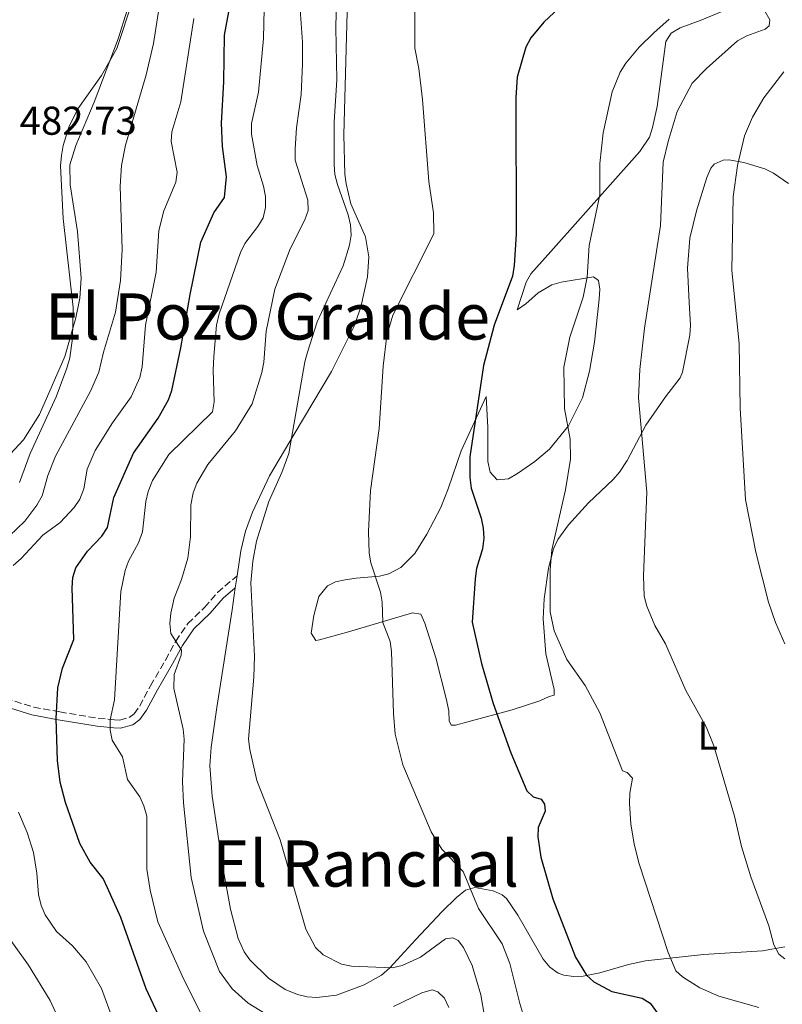
# Model space of a CAD drawing. Units: metres. Extents: x 641560 to 645020, y 4729883 to 4732266.
# Drawn here: x 642509 to 642699, y 4730670 to 4730916 of the extents above; entities that cross this region are included whole.
import ezdxf
from ezdxf.enums import TextEntityAlignment as Align

# ---------------------------------------------------------------- set-up
doc = ezdxf.new("R2010")
doc.units = ezdxf.units.M
doc.header["$MEASUREMENT"] = 0
doc.linetypes.add('DGN Style 3', pattern=[2.435890702152634, 1.739921930109024, -0.6959687720436097])
for name, color, linetype, lineweight in [('Camino', 7, 'DGN Style 3', 0), ('Cota de punto acotado terreno', 7, 'Continuous', 0), ('Curva de nivel directora', 30, 'Continuous', 30), ('Curva de nivel intermedia', 30, 'Continuous', 0), ('Etiqueta de uso rústico', 92, 'Continuous', 0), ('Línea de cambio de uso (parcela vista)', 92, 'Continuous', 0), ('Margen derecho', 7, 'Continuous', 0), ('Texto de Área (paraje) menor', 7, 'Continuous', 0)]:
    doc.layers.add(name, color=color, linetype=linetype, lineweight=lineweight)
doc.styles.add('Style-Arial', font='arial.ttf')

msp = doc.modelspace()

# ---------------------------------------------------------------- linework, layer by layer
at = {"layer": 'Camino', "color": 7, "linetype": 'DGN Style 3', "lineweight": 0}
msp.add_polyline3d([(642490.2199999979, 4730764.090000001, 490.5000000000001), (642489.4600000002, 4730758.210000004, 491.0399999999937), (642489.489999997, 4730755.53, 491.6399999999995), (642489.9200000007, 4730753.150000002, 491.929999999993), (642491.0699999996, 4730751.660000001, 492.1600000000037), (642493.3200000003, 4730750.430000001, 492.4900000000051), (642496.7199999979, 4730749.110000002, 493.1300000000047), (642500.6999999987, 4730747.859999999, 494.8600000000007), (642502.9899999975, 4730747.119999999, 495.4999999999999), (642512.3199999994, 4730744.24, 497.6999999999971), (642518.8099999982, 4730743.060000001, 500.3200000000071), (642528.3700000002, 4730741.42, 503.1699999999984), (642532.4699999974, 4730741.090000001, 505.0399999999936), (642533.7800000015, 4730740.980000001, 506.3099999999977), (642536.1199999996, 4730741.660000001, 506.4600000000063), (642537.3199999998, 4730742.590000001, 506.5399999999936), (642538.7300000002, 4730744.5, 506.6900000000024), (642541.3999999991, 4730749.550000002, 508.4900000000051), (642545.19, 4730755.970000001, 509.3200000000071), (642547.699999998, 4730760.650000001, 510.2599999999949), (642550.6799999997, 4730765.050000003, 511.4799999999959), (642554.8599999994, 4730769.050000001, 512.6000000000058), (642558.0899999992, 4730772.820000002, 513.279999999999), (642562.9699999986, 4730776.920000001, 514.1799999999931)], dxfattribs=at)
at = {"layer": 'Curva de nivel directora', "color": 30, "linetype": 'Continuous', "lineweight": 30, "flags": 128}
for points, elevation in [([(642647.1399999987, 4730922.180000001), (642639.3800000005, 4730914.920000001), (642636.1399999994, 4730910.980000001), (642634.8799999988, 4730908.7), (642632.7099999984, 4730901.15), (642632.409999999, 4730896.100000001), (642632.5299999998, 4730862.039999999), (642631.9899999987, 4730854.27), (642631.6099999987, 4730851.630000002), (642626.9899999986, 4730839.41), (642624.3600000001, 4730829.350000001), (642620.9200000003, 4730806.560000001), (642620.9400000002, 4730801.440000001), (642621.3, 4730798.760000001), (642623.79, 4730791.289999999), (642624.3099999987, 4730788.840000002), (642624.4099999992, 4730786.310000001), (642624.1299999999, 4730783.670000001), (642622.6199999988, 4730778.74), (642622.25, 4730776.199999999), (642621.4999999991, 4730765.400000001), (642623.8700000006, 4730755.130000004), (642626.7400000005, 4730745.160000001), (642631.1999999997, 4730732.850000001), (642635.1600000005, 4730723.359999999), (642636.7699999998, 4730721.910000001), (642638.6999999988, 4730721.29), (642639.5700000006, 4730720.070000002), (642639.709999999, 4730718.300000001), (642637.9700000001, 4730714.230000001), (642637.8600000006, 4730711.910000001), (642638.6499999996, 4730706.880000002), (642641.6200000001, 4730696.510000001), (642647.2699999984, 4730681.970000001), (642650.0299999989, 4730677.480000001), (642651.8499999985, 4730675.760000002), (642656.3599999989, 4730673.369999999), (642663.8699999992, 4730671.74), (642665.9000000008, 4730670.470000001)], 525.0000000000001), ([(642543.9499999996, 4730666.380000004), (642540.3699999988, 4730674.08), (642534.0000000007, 4730691.820000002), (642530.6999999993, 4730699.230000001), (642529.5999999996, 4730701.560000002), (642526.3899999999, 4730705.630000002), (642523.8599999996, 4730710.29), (642520.2299999997, 4730720.470000002), (642518.8899999986, 4730725.529999999), (642518.2899999997, 4730730.930000001), (642517.9499999998, 4730741.400000002), (642518.2999999986, 4730749.02), (642519.5199999989, 4730753.930000001), (642522.3499999987, 4730761.109999999), (642521.8999999994, 4730773.970000001), (642522.0999999985, 4730776.550000003), (642522.8499999995, 4730778.930000001), (642525.7399999994, 4730783.080000001), (642529.3099999991, 4730786.860000002), (642530.6799999991, 4730788.950000001), (642532.3199999998, 4730796.470000003), (642537.1900000002, 4730807.51), (642543.2999999991, 4730816.26), (642545.9099999998, 4730820.789999999), (642546.7199999989, 4730823.16), (642548.9800000008, 4730833.779999999), (642551.2599999985, 4730847.060000001), (642553.9499999996, 4730860.100000001), (642557.2199999997, 4730867.350000001), (642559.8399999995, 4730871.210000002), (642560.3499999989, 4730876.320000002), (642559.3200000008, 4730883.87), (642559.1399999997, 4730889.710000001), (642559.6899999996, 4730899.99), (642559.8700000006, 4730911.62), (642561.3199999991, 4730919.710000001)], 500.0000000000003), ([(642665.9000000008, 4730670.470000001), (642668.5599999985, 4730666.830000003)], 525.0000000000002)]:
    msp.add_lwpolyline(points, dxfattribs=dict(at, elevation=elevation))
at = {"layer": 'Curva de nivel intermedia', "color": 30, "linetype": 'Continuous', "lineweight": 0, "flags": 128}
for points, elevation in [([(642704.7300000006, 4730964.770000001), (642695.420000001, 4730955.55), (642688.4699999995, 4730947.930000001), (642687.1300000006, 4730945.609999998), (642686.3799999997, 4730943.220000001), (642686.6800000013, 4730941.180000001), (642687.7699999999, 4730937.720000001), (642690.7300000016, 4730930.750000001), (642691.0300000011, 4730928.259999999), (642690.4200000009, 4730923.12), (642691.0300000011, 4730921.41), (642692.4500000004, 4730919.359999998), (642694.4100000006, 4730917.63), (642695.6800000002, 4730915.470000001), (642695.5199999993, 4730913.970000002), (642694.5600000004, 4730913.150000001), (642689.9200000003, 4730911.499999999), (642687.6700000016, 4730910.209999999), (642679.8700000008, 4730903.31), (642676.3500000003, 4730899.659999999), (642672.64, 4730892.609999999), (642670.320000002, 4730885.119999999), (642669.0900000005, 4730879.970000001), (642668.4800000003, 4730864.23)], 535), ([(642588.100000001, 4730935.579999999), (642587.5900000014, 4730913.460000002), (642587.8000000014, 4730900.550000001), (642587.1800000002, 4730890.039999999), (642587.1700000011, 4730879.439999999), (642587.3400000011, 4730876.9), (642587.9700000014, 4730874.480000001), (642590.6800000004, 4730866.880000001), (642591.2600000015, 4730864.41), (642591.4000000001, 4730861.84), (642590.9800000021, 4730859.369999998), (642589.450000001, 4730854.189999999), (642582.9700000011, 4730840.25), (642580.5100000004, 4730832.630000001), (642579.8399999997, 4730830.230000001), (642575.9100000003, 4730807.46), (642574.1700000013, 4730802.67), (642570.8699999999, 4730795.470000001), (642567.7899999998, 4730785.59), (642566.9200000004, 4730780.619999998), (642566.440000002, 4730775.199999998), (642567.3099999994, 4730756.919999998), (642567.1999999997, 4730751.659999999), (642565.8200000006, 4730736.279999998), (642566.1300000013, 4730733.680000001), (642567.8900000005, 4730725.939999999), (642573.74, 4730711.150000001), (642580.1399999993, 4730688.910000001), (642582.4900000007, 4730684.38), (642584.4000000019, 4730682.509999999), (642588.9800000016, 4730680.210000002), (642591.4800000006, 4730679.699999999), (642601.5900000003, 4730679.269999999), (642604.0700000013, 4730679.829999999), (642608.7100000017, 4730681.939999999), (642614.8700000017, 4730686.499999999), (642616.7300000014, 4730686.79), (642618.0400000013, 4730686.09), (642619.36, 4730684.36), (642621.5599999994, 4730679.82), (642623.740000001, 4730672.529999999), (642625.5100000012, 4730661.91)], 515.0000000000001), ([(642569.9800000003, 4730929.419999998), (642569.54, 4730910.84), (642568.2900000005, 4730897.46), (642566.5700000017, 4730889.659999999), (642566.5500000016, 4730886.98), (642568, 4730879.17), (642569.5900000016, 4730874.02), (642570.0700000019, 4730871.449999999), (642570.0499999997, 4730868.730000001), (642569.4500000007, 4730866.100000001), (642568.180000001, 4730863.949999998), (642564.9300000012, 4730859.720000001), (642563.8400000003, 4730857.470000001), (642558.5099999994, 4730842.199999999), (642557.8800000013, 4730839.42), (642557.1900000006, 4730831.609999999), (642557.0000000007, 4730828.149999999), (642557.28, 4730820.270000001), (642556.850000001, 4730817.81), (642546.0100000004, 4730807.21), (642541.9199999999, 4730800.67), (642540.8200000002, 4730797.949999999), (642540.2300000001, 4730795.48), (642539.4500000001, 4730787.869999999), (642538.4500000009, 4730785.150000001), (642535.9500000019, 4730780.630000002), (642535.1300000016, 4730778.269999999), (642534.0099999995, 4730773.07), (642532.4699999995, 4730746.04), (642531.360000001, 4730741.04), (642531.3499999997, 4730738.489999999), (642531.8500000003, 4730736.04), (642534.4299999998, 4730731.88), (642535.7100000005, 4730726.180000001), (642538.7400000015, 4730721.869999998), (642539.7899999998, 4730719.600000001), (642540.4700000016, 4730717.079999999), (642540.4900000016, 4730703.849999999), (642541.37, 4730698.63), (642543.2699999999, 4730690.75), (642549.7000000007, 4730676.409999999), (642554.5300000008, 4730666.829999999)], 505), ([(642544.9800000021, 4730927.720000001), (642542.13, 4730909.57), (642540.3700000009, 4730901.74), (642535.1600000008, 4730884.25), (642534.1700000005, 4730879.199999998), (642533.8900000011, 4730874.04), (642534.4000000008, 4730858.220000002), (642533.9600000004, 4730850.499999999), (642532.6700000007, 4730842.650000001), (642529.7100000014, 4730832.67), (642528.5600000002, 4730827.710000001), (642526.4400000012, 4730822.939999999), (642517.7400000019, 4730806.720000001), (642515.8200000019, 4730801.899999999), (642514.4600000007, 4730796.84), (642513.1300000007, 4730794.51), (642510.1300000012, 4730790.529999998), (642506.3, 4730786.91)], 490.0000000000001), ([(642578.3600000001, 4730922.76), (642579.3100000002, 4730909.939999999), (642579.2899999998, 4730904.499999999), (642578.9700000002, 4730896.84), (642577.8200000013, 4730888.600000001), (642577.4200000013, 4730883.3), (642577.4700000006, 4730880.52), (642580.5700000006, 4730870.550000001), (642580.6700000013, 4730867.970000002), (642579.850000001, 4730865.600000001), (642576.2000000009, 4730858.449999999), (642572.4200000011, 4730848.369999998), (642570.2100000005, 4730837.869999997), (642569.6600000008, 4730830.199999999), (642569.1900000013, 4730827.609999998), (642566.7400000016, 4730819.79), (642562.5599999997, 4730813.039999999), (642555.6900000009, 4730804.65), (642552.9300000004, 4730799.99), (642552.0600000009, 4730797.65), (642551.490000001, 4730794.659999999), (642551.3800000015, 4730786.66), (642550.7199999997, 4730781.310000001), (642549.1500000008, 4730776.05), (642547.3200000002, 4730771.34), (642546.4900000008, 4730767.63), (642546.2300000016, 4730765.09), (642546.4900000008, 4730762.609999999), (642549.1200000016, 4730758.460000001), (642549.03, 4730757.150000001), (642547.3400000002, 4730752.34), (642547.2500000009, 4730748.880000001), (642549.5700000009, 4730738.730000001), (642549.780000001, 4730736.240000002), (642549.4300000002, 4730725.74), (642549.6, 4730720.38), (642551.5700000013, 4730701.819999999), (642554.6100000013, 4730688.380000001), (642558.600000001, 4730678.329999999), (642561.7300000003, 4730674.020000001), (642565.7200000001, 4730670.5), (642570.2500000009, 4730667.759999999)], 510), ([(642508.8100000002, 4730800.199999998), (642511.4700000001, 4730807.46), (642517.9000000006, 4730821.58), (642520.6200000008, 4730828.719999999), (642521.3200000004, 4730831.220000001), (642522.0100000012, 4730836.180000001), (642522.1299999997, 4730843.82), (642519.690000001, 4730865.949999998), (642519.0200000005, 4730879.08), (642519.2400000017, 4730881.670000001), (642519.6599999998, 4730884.130000002), (642521.1200000015, 4730888.689999999), (642523.3400000011, 4730893.26), (642529.2199999996, 4730901.57), (642533.0700000008, 4730908.300000001), (642536.9800000001, 4730920.480000001)], 485.0000000000001), ([(642607.2800000011, 4730918.800000002), (642607.2200000007, 4730908.37), (642608.2800000003, 4730903.359999998), (642609.2100000001, 4730895.630000002), (642610.7200000011, 4730875.220000001), (642611.880000001, 4730867.369999997), (642611.9700000006, 4730862.189999999), (642601.7800000003, 4730841.909999999), (642600.3200000006, 4730836.789999999), (642599.3700000007, 4730829.199999999), (642598.4000000006, 4730813.63), (642596.2300000003, 4730798.180000001), (642595.7400000008, 4730787.999999999), (642595.8600000015, 4730782.63), (642596.2999999997, 4730780.180000001), (642598.6700000011, 4730772.88), (642599.1400000005, 4730770.400000001), (642599.3200000017, 4730765.329999999), (642601.1200000008, 4730760.57), (642601.4800000007, 4730758.09), (642601.9099999999, 4730742.609999998), (642602.4000000017, 4730737.52), (642604.2700000004, 4730729.88), (642611.2999999999, 4730713.17), (642614.0200000001, 4730708.810000001), (642619.3399999999, 4730703.29), (642623.1399999997, 4730694.039999999), (642628.9900000015, 4730685.220000001), (642630.9600000005, 4730680.380000002), (642633.3800000013, 4730670.380000001), (642634.9100000003, 4730665.41)], 520), ([(642552.1900000006, 4730915.779999999), (642548.9900000021, 4730895.039999999), (642546.7099999998, 4730887.560000001), (642546.5600000002, 4730885.119999999), (642548.0300000008, 4730877.550000001), (642547.7400000002, 4730875.060000001), (642544.780000001, 4730867.88), (642543.5300000014, 4730862.980000001), (642542.8699999999, 4730852.56), (642540.1800000009, 4730839.359999998), (642539.3499999995, 4730829.019999999), (642538.7700000005, 4730826.33), (642536.6400000004, 4730821.569999998), (642531.9600000001, 4730815.029999998), (642527.6500000005, 4730808.210000001), (642525.65, 4730803.56), (642524.8200000008, 4730798.59), (642523.7800000014, 4730796.079999999), (642522.3799999999, 4730794.009999999), (642518.890000001, 4730790.259999999), (642514.5700000002, 4730787.08), (642509.1800000012, 4730781.250000001), (642507.2099999997, 4730779.529999999)], 495), ([(642670.6300000006, 4730915.599999999), (642666.7600000014, 4730912.270000001), (642663.1500000017, 4730908.630000002), (642659.8200000012, 4730904.680000001), (642658.4000000019, 4730902.399999999), (642656.3800000013, 4730897.519999998), (642654.1799999997, 4730887.319999998), (642653.3500000003, 4730879.699999999), (642653.3500000003, 4730871.9), (642650.7199999995, 4730859.279999998), (642650.2100000001, 4730851.38), (642649.1700000007, 4730846.369999998), (642645.8500000013, 4730836.399999999), (642644.3899999995, 4730828.939999999), (642644.5199999993, 4730818.609999999), (642645.9699999997, 4730811.03), (642646.0400000013, 4730805.980000001), (642644.8200000009, 4730798.350000001), (642641.4000000011, 4730783.42), (642641.0000000009, 4730778.430000001), (642640.9699999997, 4730767.96), (642642.0000000001, 4730763.250000001), (642645.1400000006, 4730756.109999999), (642649.6700000013, 4730749.58), (642653.3000000013, 4730742.84), (642659.0099999999, 4730728.38), (642660.1299999997, 4730727.970000001), (642661.4700000008, 4730726.529999999), (642660.8200000003, 4730722.800000001), (642660.7100000008, 4730720.21), (642661.0700000006, 4730715.160000001), (642661.890000001, 4730710.050000001)], 530.0000000000001), ([(642699.1400000004, 4730902.529999999), (642694.1800000004, 4730896.069999999), (642691.390000001, 4730891.250000001), (642689.4100000005, 4730886.539999999), (642687.6700000016, 4730879.179999999), (642686.5100000015, 4730871.409999999), (642686.1800000007, 4730853), (642688.0700000017, 4730834.81), (642688.2900000007, 4730818.689999999), (642689.640000001, 4730796.000000001), (642692.2000000001, 4730782.84)], 540.0000000000001), ([(642668.4800000003, 4730864.23), (642664.4500000003, 4730838.63), (642663.3200000015, 4730828.38), (642662.9600000017, 4730821.32), (642665.0700000017, 4730797.8), (642664.1799999998, 4730776.91), (642664.4200000013, 4730771.850000001), (642665.0100000014, 4730769.359999999), (642667.0699999998, 4730764.609999999), (642669.6700000018, 4730760.029999999), (642674.7900000003, 4730748.38), (642679.8399999995, 4730739.34), (642681.7599999995, 4730734.58), (642686.9000000004, 4730717.039999999), (642688.6200000015, 4730709.479999999), (642690.9700000007, 4730701.989999999), (642695.4600000011, 4730689.779999998), (642696.6900000006, 4730684.970000001), (642697.890000001, 4730682.67), (642699.4600000001, 4730681.480000001)], 535), ([(642692.2000000001, 4730782.84), (642695.3600000006, 4730770.380000001), (642697.0599999994, 4730765.31), (642699.4100000008, 4730759.970000001)], 540), ([(642508.5300000008, 4730718.029999998), (642510.7000000011, 4730712.98), (642512.2700000004, 4730707.999999999), (642513.1300000007, 4730702.880000001), (642513.5100000007, 4730697.55), (642514.1700000003, 4730694.82), (642515.1700000014, 4730692.500000001), (642518.0400000014, 4730688.289999999), (642522, 4730684.769999999), (642525.3900000007, 4730680.810000001), (642529.2400000019, 4730674.119999998), (642532.8700000019, 4730664.189999999)], 495), ([(642661.890000001, 4730710.050000001), (642663.1600000006, 4730705.16), (642670.320000002, 4730683.109999998), (642672.3000000003, 4730678.49), (642673.9400000009, 4730676.999999999), (642678.2200000013, 4730674.3), (642682.9599999998, 4730672.21), (642692.940000002, 4730669.38)], 530.0000000000001), ([(642503.3899999999, 4730690.5), (642511.07, 4730679.979999999), (642516.4400000012, 4730671.179999999), (642520.8900000014, 4730661.38)], 490.0000000000001), ([(642601.9800000014, 4730669.61), (642609.02, 4730673.079999999), (642611.5599999991, 4730673.83), (642612.9699999996, 4730673.289999999), (642614.6399999993, 4730671.680000001), (642615.7400000012, 4730669.429999999)], 510)]:
    msp.add_lwpolyline(points, dxfattribs=dict(at, elevation=elevation))
at = {"layer": 'Línea de cambio de uso (parcela vista)', "color": 92, "linetype": 'Continuous', "lineweight": 0, "extrusion": (-0.003808142422287, -0.0266569969551443, 0.9996373855376883), "elevation": -128041.6835610131, "flags": 128}
msp.add_lwpolyline([(-32928.00130732753, 4772385.019588272), (-32928.00130732753, 4772382.048662492)], dxfattribs=at)
at = {"layer": 'Línea de cambio de uso (parcela vista)', "color": 92, "linetype": 'Continuous', "lineweight": 0}
for points in [[(642590.5099999999, 4730920.539999999, 514.5899999999965), (642589.5700000003, 4730886.83, 514.2899999999936), (642589.8600000005, 4730877.050000001, 514.2899999999936), (642590.1399999997, 4730874.57, 514.279999999999), (642591.3099999997, 4730869.630000001, 514.4400000000023), (642595, 4730861.4, 515.6399999999994), (642595.7699999996, 4730856.449999999, 516.25), (642595.5099999999, 4730851.470000001, 516.8099999999977), (642593.8399999999, 4730843.869999999, 517.2899999999936), (642592.0599999997, 4730838.980000001, 517.1399999999994), (642586.4900000002, 4730827.84, 516.1000000000058), (642577.1799999997, 4730812.25, 514.7200000000012), (642571.0700000003, 4730801.869999999, 514.4499999999971), (642566.79, 4730792.77, 514.5899999999965), (642565.0999999996, 4730788.050000001, 514.2899999999936), (642563.8799999999, 4730783.210000001, 513.9499999999971), (642562.9699999997, 4730776.92, 513.779999999999)], [(642535.6100000005, 4730917.84, 484.4400000000023), (642533.3499999996, 4730910.699999999, 484.75), (642527.3499999996, 4730894.980000001, 485.3000000000029), (642522.8200000003, 4730884.180000001, 484.6399999999995), (642521.3200000003, 4730879.350000001, 484.5200000000041), (642521.3899999997, 4730874.33, 484.5500000000029), (642523.2599999999, 4730862.720000001, 484.8600000000006), (642524.1699999999, 4730851.100000001, 484.8699999999953), (642523.7800000003, 4730846.130000001, 484.9900000000052), (642522.8600000005, 4730841.189999999, 485.1199999999953), (642520.0499999998, 4730831.59, 485.0299999999989), (642513.7800000003, 4730817.119999999, 484.2100000000065), (642509.8200000003, 4730810.800000001, 483.6900000000023), (642506.4299999997, 4730807.24, 483.3000000000029), (642503.6299999999, 4730804.57, 482.8800000000047)], [(642669.7999999998, 4730910.050000001, 530.4700000000012), (642671.0999999996, 4730912.180000001, 530.320000000007), (642673.3600000005, 4730913.470000001, 530.3099999999977), (642678.3600000005, 4730915.310000001, 530.8399999999965), (642684, 4730917.609999999, 532.570000000007)], [(642700.3700000001, 4730874.689999999, 542.8300000000017), (642696.5599999997, 4730877.300000001, 541.4100000000036), (642694.4100000003, 4730878.310000001, 540.6600000000036), (642689.2100000001, 4730879.92, 539.3699999999953), (642685.4400000004, 4730880.59, 538.2599999999948), (642684.04, 4730880.51, 537.8099999999977), (642681.7800000003, 4730879.52, 537.0899999999965), (642681, 4730878.539999999, 536.9100000000036), (642680.0099999999, 4730876.210000001, 536.9600000000064), (642677.4299999997, 4730867.9, 537.2899999999936), (642675.7699999996, 4730861.08, 537.3500000000058), (642675.2000000002, 4730853.609999999, 537.2100000000064), (642675.6100000005, 4730845.060000001, 538.0399999999936), (642675.9299999997, 4730839.4, 537.8099999999977), (642675.75, 4730836.930000001, 537.6399999999994), (642673.9199999999, 4730827.720000001, 537.0200000000041), (642673.3200000003, 4730826.289999999, 536.9100000000036), (642669.7100000001, 4730821.550000001, 536.6100000000006), (642664.7999999998, 4730814.52, 534.6600000000036), (642660.1699999999, 4730805.699999999, 533.7400000000052), (642658.2800000003, 4730802.75, 533.3099999999977), (642656.6799999997, 4730800.91, 532.7899999999936), (642650.5, 4730795.130000001, 530.6199999999953), (642645.5300000003, 4730789.680000001, 530.0099999999948), (642642.9000000004, 4730785.99, 529.8699999999953), (642641.7599999999, 4730783.67, 529.8699999999953), (642640.5499999998, 4730778.84, 529.9400000000023), (642639.5099999999, 4730771.199999999, 529.4900000000052), (642639.2000000002, 4730766.24, 529.0599999999977), (642639.8899999997, 4730757.49, 528.6100000000006), (642641.9800000006, 4730748.65, 527.9100000000036), (642642, 4730747.24, 527.9100000000036), (642640.6900000004, 4730746.9, 527.9100000000036), (642638.3799999999, 4730745.789999999, 526.7200000000012), (642631.4800000006, 4730743.550000001, 524.8699999999953), (642620.4299999997, 4730740.529999999, 522.279999999999), (642617.4100000003, 4730739.77, 521.779999999999), (642616.3099999997, 4730739.720000001, 521.929999999993), (642615.79, 4730740.810000001, 521.929999999993), (642615.7000000002, 4730743.32, 522.070000000007), (642615.0700000003, 4730746.380000001, 522), (642612.5, 4730756.529999999, 521.029999999999), (642609.7699999996, 4730765.15, 521.029999999999), (642608.7599999999, 4730767.380000001, 521.4799999999959), (642606.6500000004, 4730767.699999999, 521.179999999993), (642590.7100000001, 4730763, 517.5899999999965), (642583.5499999998, 4730760.980000001, 516.3399999999965), (642582.6100000005, 4730760.84, 516.2400000000052), (642581.4199999999, 4730762.680000001, 516.2400000000052), (642582.0899999999, 4730767.02, 516.5399999999936), (642583.3700000001, 4730771.76, 517.4400000000023), (642585.5, 4730774.49, 517.8999999999943), (642587.54, 4730775.439999999, 518.1900000000023), (642589.9299999997, 4730775.980000001, 518.6900000000023), (642592.6799999997, 4730776.380000001, 519.2299999999959), (642598.4199999999, 4730776.859999999, 519.8300000000017), (642600.8099999997, 4730777.449999999, 520.1499999999943), (642603.75, 4730779.02, 520.5800000000017), (642607.29, 4730782.52, 521.4100000000036), (642610.29, 4730787.350000001, 522.25), (642613.7000000002, 4730793.980000001, 522.9499999999971), (642615.5700000003, 4730798.65, 523.2400000000052), (642618.8099999997, 4730808.119999999, 523.3899999999994), (642625.0599999997, 4730821.59, 524.929999999993), (642625.4199999999, 4730813.859999999, 525.8300000000017), (642625.4299999997, 4730805.470000001, 526.0399999999936), (642626.0499999998, 4730802.789999999, 526.1199999999953), (642627.7699999996, 4730800.850000001, 526.3500000000058), (642630.5499999998, 4730801.130000001, 526.8500000000058), (642632.8499999996, 4730802.4, 527.279999999999), (642637.1500000004, 4730805.4, 528.1399999999994), (642640.8099999997, 4730808.539999999, 528.820000000007), (642645.5099999999, 4730814.350000001, 529.3999999999943), (642649.0499999998, 4730821.26, 530.1600000000036), (642650.7599999999, 4730827.930000001, 530.570000000007), (642652, 4730835.16, 530.6199999999953), (642653.1699999999, 4730845.880000001, 530.320000000007), (642653.3600000005, 4730848.380000001, 530.4600000000064), (642653.0199999996, 4730850.5, 530.4700000000012), (642651.7800000003, 4730851.460000001, 530.0200000000041), (642643.7000000002, 4730850.15, 527.0200000000041), (642641.4000000004, 4730849.439999999, 526.6100000000006), (642637.9699999997, 4730847.449999999, 526.4100000000036), (642634.9000000004, 4730844.689999999, 525.9799999999959), (642632.7599999999, 4730843.210000001, 525.529999999999), (642634.9600000001, 4730850.15, 525.4400000000023), (642636.1900000004, 4730852.189999999, 525.679999999993), (642641.1699999999, 4730857.720000001, 526.6199999999953), (642663.3099999997, 4730882.689999999, 532.1100000000006), (642665.7199999997, 4730886.26, 532.6499999999943), (642666.5, 4730888.67, 532.6000000000058), (642667.5999999996, 4730893.91, 532.0899999999965), (642669.7999999998, 4730910.050000001, 530.4700000000012)], [(642562.5499999998, 4730773.980000001, 513.6999999999971), (642561.7599999999, 4730768.49, 513.5599999999977), (642557.9500000002, 4730744.130000001, 513.3999999999943), (642556.5599999997, 4730734.25, 512.9900000000052), (642556.1699999999, 4730729.57, 512.929999999993), (642556.7699999996, 4730722.08, 512.9499999999971), (642559.4600000001, 4730704.359999999, 512.6999999999971), (642561.3399999999, 4730693.859999999, 512.6900000000023), (642563.2599999999, 4730686.600000001, 512.7899999999936), (642564.7100000001, 4730683.279999999, 512.7899999999936), (642566.1900000004, 4730681.279999999, 512.7899999999936), (642570.8200000003, 4730676.689999999, 512.8099999999977), (642574.9400000004, 4730673.92, 512.9100000000036), (642578.04, 4730672.600000001, 513.0800000000017), (642580.4699999997, 4730672.029999999, 513.2400000000052), (642582.8399999999, 4730671.880000001, 513.3899999999994), (642587.7100000001, 4730672.5, 513.6199999999953), (642594.6200000001, 4730675.039999999, 514.0099999999948), (642598.9699999997, 4730677.480000001, 514.4700000000012), (642601.0199999996, 4730679.26, 514.7400000000052), (642607.4100000003, 4730686.289999999, 515.9400000000023), (642614.0999999996, 4730693.279999999, 518.4600000000064), (642617.6399999997, 4730696.789999999, 519.2200000000012), (642619.8499999996, 4730698.630000001, 519.679999999993), (642622.1900000004, 4730699.310000001, 520.3999999999943), (642626.7599999999, 4730698.49, 521.5399999999936), (642629.0499999998, 4730697.470000001, 521.9400000000023), (642630.0700000003, 4730696.539999999, 522.0800000000017), (642632.9100000003, 4730692.359999999, 522.320000000007), (642639.25, 4730681.470000001, 523.429999999993), (642640.8700000001, 4730679.470000001, 523.5800000000017), (642642.9299999997, 4730677.960000001, 523.7100000000064), (642644.3499999996, 4730677.41, 523.8800000000047), (642646.7599999999, 4730677.08, 524.3699999999953), (642649.2000000002, 4730677.210000001, 525.0200000000041), (642653.3799999999, 4730678.01, 526.1199999999953), (642660.4600000001, 4730680.130000001, 527.6199999999953), (642664.7000000002, 4730681.060000001, 528.5200000000041), (642679.2000000002, 4730682.560000001, 532.179999999993), (642693.8200000003, 4730683.52, 534.3399999999965), (642699.4199999999, 4730684.550000001, 535.1600000000036)]]:
    msp.add_polyline3d(points, dxfattribs=at)
at = {"layer": 'Margen derecho', "color": 7, "linetype": 'Continuous', "lineweight": 0}
msp.add_polyline3d([(642500.1000000018, 4730745.970000001, 494.8600000000007), (642511.8599999989, 4730742.310000001, 497.6999999999971), (642518.4599999995, 4730741.100000001, 500.3200000000071), (642528.1199999999, 4730739.45, 503.1699999999984), (642532.3099999987, 4730739.11, 505.0399999999936), (642533.9800000006, 4730738.970000003, 506.3099999999977), (642537.0300000015, 4730739.859999999, 506.4600000000063), (642538.7600000015, 4730741.189999999, 506.5399999999936), (642540.4200000024, 4730743.440000001, 506.6900000000024), (642543.1299999993, 4730748.580000001, 508.4900000000051), (642546.9200000024, 4730755.000000001, 509.3200000000071), (642549.3999999987, 4730759.620000001, 510.2599999999949), (642552.2100000007, 4730763.760000001, 511.4799999999959), (642556.300000001, 4730767.680000001, 512.6000000000058), (642559.4899999984, 4730771.4, 513.279999999999), (642562.5500000007, 4730773.980000001, 514.1799999999931)], dxfattribs=at)

# ---------------------------------------------------------------- texts
at = {"layer": 'Cota de punto acotado terreno', "color": 7, "linetype": 'Continuous', "lineweight": 0, "style": 'Style-Arial'}
msp.add_text('482.73', height=7.000000000000002, dxfattribs=at).set_placement((642508.8399999996, 4730886.84, 482.7299999999959))
at = {"layer": 'Etiqueta de uso rústico', "color": 92, "linetype": 'Continuous', "lineweight": 0, "style": 'Style-Arial'}
msp.add_text('L', height=7.000000000000002, dxfattribs=at).set_placement((642680.2314203798, 4730737.110010001, 534.6399999999994), align=Align.MIDDLE_CENTER)
at = {"layer": 'Texto de Área (paraje) menor', "color": 7, "linetype": 'Continuous', "lineweight": 0, "style": 'Style-Arial'}
for s, p in [('El Pozo Grande', (642570.5713655037, 4730841.560010002, 496.7799999999989)), ('El Ranchal', (642595.0036890991, 4730705.260009999, 515.0200000000041))]:
    msp.add_text(s, height=11.5, dxfattribs=at).set_placement(p, align=Align.MIDDLE_CENTER)

doc.saveas('drawing.dxf')
